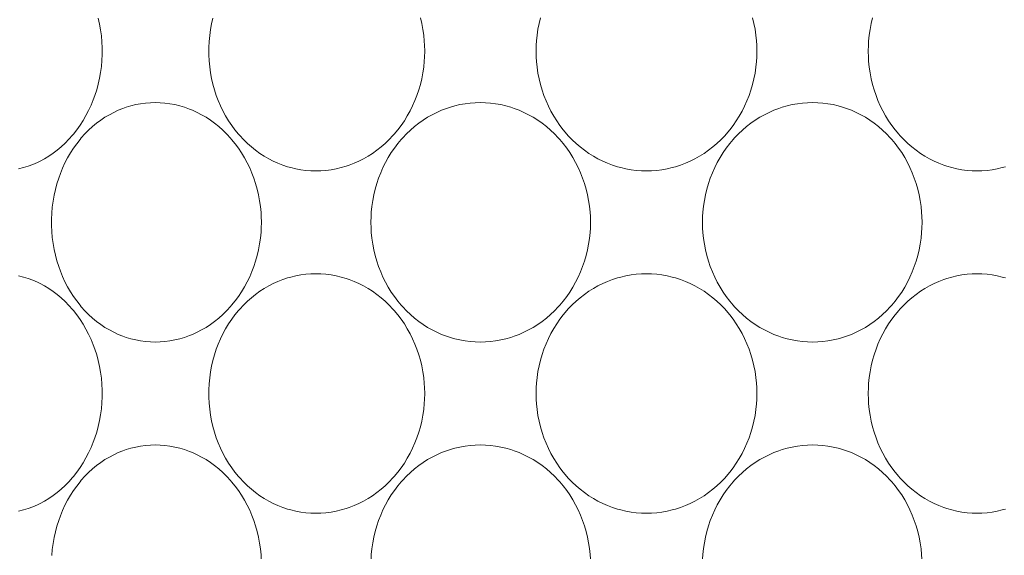
# Model space of a CAD drawing. Units: millimetres. Extents: x 38271 to 39112, y 5310 to 5872.
# Drawn here: x 38552 to 38560, y 5517 to 5521 of the extents above; entities that cross this region are included whole.
import ezdxf

# ---------------------------------------------------------------- set-up
doc = ezdxf.new("R2010")
doc.units = ezdxf.units.MM
doc.header["$LTSCALE"] = 10
doc.layers.add('寸法', color=3, linetype='Continuous', lineweight=20)
doc.layers.add('細線', color=7, linetype='Continuous', lineweight=9)
doc.styles.add('japanese', font='romans.shx', dxfattribs={"bigfont": 'bigfont.shx'})
doc.dimstyles.new('KIHON', dxfattribs={"dimscale": 10, "dimtxt": 2.5, "dimasz": 2.5, "dimexe": 0, "dimexo": 2, "dimgap": 1, "dimtad": 1, "dimdec": 0, "dimdsep": 46, "dimtxsty": 'japanese', "dimblk": 'OPEN30', "dimcen": 2.5, "dimadec": 0, "dimazin": 0, "dimtfac": 1, "dimtdec": 0, "dimtmove": 0, "dimatfit": 0, "dimfxl": 1, "dimarcsym": 0})

# ---------------------------------------------------------------- blocks, each defined once
blk = doc.blocks.new('_Open30')
at = {"color": 0, "linetype": 'ByBlock', "lineweight": -2}
for p, q in [((-1, 0.2679), (0, 0)), ((0, 0), (-1, -0.2679)), ((0, 0), (-1, 0))]:
    blk.add_line(p, q, dxfattribs=at)
blk = doc.blocks.new('*D63')
at = {"layer": 'Defpoints', "color": 0, "transparency": 16777216}
for p in [(38537.4662, 5534.6029), (38576.6661, 5534.6029), (38576.6661, 5501.7176)]:
    blk.add_point(p, dxfattribs=at)
at = {"layer": '寸法', "color": 0, "lineweight": -2, "transparency": 16777216}
for p, q in [((38537.4662, 5526.6029), (38537.4662, 5501.7176)), ((38576.6661, 5526.6029), (38576.6661, 5501.7176)), ((38532.4662, 5501.7176), (38527.4662, 5501.7176)), ((38537.4662, 5501.7176), (38576.6661, 5501.7176)), ((38581.6661, 5501.7176), (38635.5233, 5501.7176))]:
    blk.add_line(p, q, dxfattribs=at)
at = {"layer": '寸法', "color": 0, "lineweight": -2, "transparency": 16777216, "xscale": 5, "yscale": 5, "zscale": 5}
blk.add_blockref('_Open30', (38537.4662, 5501.7176), dxfattribs=at)
at = {"layer": '寸法', "color": 0, "lineweight": -2, "transparency": 16777216, "xscale": 5, "yscale": 5, "zscale": 5, "rotation": 180}
blk.add_blockref('_Open30', (38576.6661, 5501.7176), dxfattribs=at)
at = {"layer": '寸法', "color": 0, "lineweight": 5, "transparency": 16777216, "insert": (38621.1423, 5508.7176), "char_height": 10, "attachment_point": 5, "style": 'japanese'}
blk.add_mtext('%%C39', dxfattribs=at)
blk = doc.blocks.new('*D64')
at = {"layer": 'Defpoints', "color": 0, "transparency": 16777216}
for p in [(38524.5661, 5531.1029), (38620.0662, 5452.8529), (38620.0662, 5397.9767)]:
    blk.add_point(p, dxfattribs=at)
at = {"layer": '寸法', "color": 0, "lineweight": -2, "transparency": 16777216}
for p, q in [((38524.5661, 5523.1029), (38524.5661, 5397.9767)), ((38620.0662, 5444.8529), (38620.0662, 5397.9767)), ((38529.5661, 5397.9767), (38615.0662, 5397.9767))]:
    blk.add_line(p, q, dxfattribs=at)
at = {"layer": '寸法', "color": 0, "lineweight": -2, "transparency": 16777216, "xscale": 5, "yscale": 5, "zscale": 5, "rotation": 180}
blk.add_blockref('_Open30', (38524.5661, 5397.9767), dxfattribs=at)
at = {"layer": '寸法', "color": 0, "lineweight": -2, "transparency": 16777216, "xscale": 5, "yscale": 5, "zscale": 5}
blk.add_blockref('_Open30', (38620.0662, 5397.9767), dxfattribs=at)
at = {"layer": '寸法', "color": 0, "lineweight": 5, "transparency": 16777216, "insert": (38572.3162, 5404.9767), "char_height": 10, "attachment_point": 5, "style": 'japanese'}
blk.add_mtext('96', dxfattribs=at)

msp = doc.modelspace()

# ---------------------------------------------------------------- linework, layer by layer
at = {"layer": '細線'}
for points in [[(38552.5832, 5521.4723), (38552.5939, 5521.4247), (38552.6025, 5521.3764), (38552.609, 5521.3276), (38552.6134, 5521.2785), (38552.6156, 5521.2291), (38552.6159, 5521.2029), (38552.6156, 5521.1767), (38552.6134, 5521.1273), (38552.609, 5521.0782), (38552.6025, 5521.0294), (38552.5939, 5520.9811), (38552.5832, 5520.9335), (38552.5705, 5520.8866), (38552.5558, 5520.8406), (38552.5429, 5520.8051), (38552.5247, 5520.7609), (38552.5048, 5520.7179), (38552.483, 5520.6762), (38552.4597, 5520.6359), (38552.4347, 5520.5971), (38552.4082, 5520.5599), (38552.3803, 5520.5244), (38552.3725, 5520.5151), (38552.3428, 5520.4818), (38552.312, 5520.4502), (38552.28, 5520.4206), (38552.2471, 5520.393), (38552.2133, 5520.3675), (38552.1788, 5520.344), (38552.1436, 5520.3227), (38552.1077, 5520.3034), (38552.0853, 5520.2926), (38552.0479, 5520.2764), (38552.0098, 5520.2623), (38551.9712, 5520.2503), (38551.9323, 5520.2405)], [(38554.3633, 5520.2231), (38554.3227, 5520.2242), (38554.2817, 5520.2274), (38554.2405, 5520.2329), (38554.1993, 5520.2405), (38554.1583, 5520.2502), (38554.1315, 5520.2578), (38554.0914, 5520.2711), (38554.0522, 5520.2863), (38554.014, 5520.3034), (38553.9769, 5520.3225), (38553.9404, 5520.3436), (38553.9045, 5520.3668), (38553.8696, 5520.392), (38553.8356, 5520.4192), (38553.8027, 5520.4483), (38553.771, 5520.4791), (38553.7406, 5520.5118), (38553.7296, 5520.5244), (38553.7013, 5520.5591), (38553.6744, 5520.5956), (38553.649, 5520.6336), (38553.6251, 5520.6731), (38553.603, 5520.7141), (38553.5825, 5520.7564), (38553.5639, 5520.7998), (38553.5486, 5520.8406), (38553.5337, 5520.8859), (38553.5208, 5520.9321), (38553.5099, 5520.9791), (38553.5011, 5521.0267), (38553.4944, 5521.0749), (38553.4898, 5521.1235), (38553.4874, 5521.1723), (38553.4869, 5521.2029), (38553.4874, 5521.2335), (38553.4898, 5521.2823), (38553.4944, 5521.3309), (38553.5011, 5521.3791), (38553.5099, 5521.4267), (38553.5208, 5521.4737)], [(38555.2176, 5521.4747), (38555.2287, 5521.4283), (38555.2378, 5521.3812), (38555.2447, 5521.3337), (38555.2495, 5521.2858), (38555.2517, 5521.251), (38555.2527, 5521.2029), (38555.2517, 5521.1548), (38555.2495, 5521.12), (38555.2447, 5521.0721), (38555.2378, 5521.0246), (38555.2287, 5520.9775), (38555.2176, 5520.9311), (38555.2045, 5520.8854), (38555.1893, 5520.8406), (38555.1731, 5520.7987), (38555.1541, 5520.7557), (38555.1332, 5520.7137), (38555.1106, 5520.6729), (38555.0862, 5520.6335), (38555.0603, 5520.5956), (38555.0327, 5520.5592), (38555.0038, 5520.5244), (38554.9931, 5520.5123), (38554.9621, 5520.4797), (38554.9298, 5520.4487), (38554.8963, 5520.4196), (38554.8617, 5520.3924), (38554.8261, 5520.3671), (38554.7896, 5520.3438), (38554.7525, 5520.3226), (38554.7146, 5520.3034), (38554.6758, 5520.2862), (38554.636, 5520.2709), (38554.6101, 5520.2622), (38554.5692, 5520.2503), (38554.5279, 5520.2405), (38554.4865, 5520.2329), (38554.4451, 5520.2274), (38554.404, 5520.2242), (38554.3633, 5520.2231)], [(38557.0662, 5520.2231), (38557.0245, 5520.2242), (38556.9825, 5520.2274), (38556.9403, 5520.2329), (38556.8981, 5520.2405), (38556.8561, 5520.2502), (38556.8288, 5520.2578), (38556.7876, 5520.271), (38556.7473, 5520.2863), (38556.7081, 5520.3034), (38556.6697, 5520.3225), (38556.6321, 5520.3437), (38556.5952, 5520.3669), (38556.5592, 5520.392), (38556.5243, 5520.4192), (38556.4904, 5520.4481), (38556.4578, 5520.4789), (38556.4266, 5520.5113), (38556.4148, 5520.5244), (38556.3857, 5520.5589), (38556.3581, 5520.5951), (38556.332, 5520.6328), (38556.3075, 5520.672), (38556.2847, 5520.7125), (38556.2637, 5520.7543), (38556.2446, 5520.7971), (38556.2275, 5520.8406), (38556.2123, 5520.8852), (38556.1991, 5520.9306), (38556.1879, 5520.9769), (38556.1788, 5521.0238), (38556.1717, 5521.0711), (38556.1669, 5521.1188), (38556.1646, 5521.155), (38556.1636, 5521.2029), (38556.1646, 5521.2508), (38556.1669, 5521.287), (38556.1717, 5521.3347), (38556.1788, 5521.382), (38556.1879, 5521.4289), (38556.1991, 5521.4751)], [(38557.9333, 5521.4752), (38557.9445, 5521.4289), (38557.9536, 5521.382), (38557.9606, 5521.3347), (38557.9655, 5521.287), (38557.9677, 5521.2508), (38557.9688, 5521.2029), (38557.9677, 5521.155), (38557.9655, 5521.1188), (38557.9606, 5521.0711), (38557.9536, 5521.0238), (38557.9445, 5520.9769), (38557.9333, 5520.9307), (38557.9201, 5520.8852), (38557.9049, 5520.8406), (38557.8878, 5520.7971), (38557.8687, 5520.7543), (38557.8476, 5520.7125), (38557.8248, 5520.672), (38557.8004, 5520.6328), (38557.7742, 5520.5951), (38557.7466, 5520.5589), (38557.7175, 5520.5244), (38557.7057, 5520.5113), (38557.6745, 5520.4789), (38557.6419, 5520.4481), (38557.6081, 5520.4192), (38557.5731, 5520.392), (38557.5371, 5520.3669), (38557.5002, 5520.3437), (38557.4626, 5520.3225), (38557.4243, 5520.3034), (38557.385, 5520.2863), (38557.3447, 5520.271), (38557.3036, 5520.2578), (38557.2763, 5520.2502), (38557.2343, 5520.2405), (38557.1921, 5520.2329), (38557.1499, 5520.2274), (38557.1078, 5520.2242), (38557.0662, 5520.2231)], [(38559.769, 5520.2231), (38559.7283, 5520.2242), (38559.6872, 5520.2274), (38559.6458, 5520.2329), (38559.6044, 5520.2405), (38559.5632, 5520.2503), (38559.5222, 5520.2622), (38559.4963, 5520.2709), (38559.4565, 5520.2862), (38559.4177, 5520.3034), (38559.3798, 5520.3226), (38559.3427, 5520.3438), (38559.3062, 5520.3671), (38559.2706, 5520.3924), (38559.236, 5520.4196), (38559.2025, 5520.4487), (38559.1702, 5520.4797), (38559.1392, 5520.5123), (38559.1285, 5520.5244), (38559.0996, 5520.5592), (38559.0721, 5520.5956), (38559.0461, 5520.6335), (38559.0217, 5520.6729), (38558.9991, 5520.7137), (38558.9782, 5520.7556), (38558.9593, 5520.7987), (38558.943, 5520.8406), (38558.9279, 5520.8854), (38558.9147, 5520.9311), (38558.9036, 5520.9775), (38558.8946, 5521.0246), (38558.8876, 5521.0721), (38558.8828, 5521.12), (38558.8807, 5521.1548), (38558.8796, 5521.2029), (38558.8807, 5521.251), (38558.8828, 5521.2858), (38558.8876, 5521.3337), (38558.8946, 5521.3812), (38558.9036, 5521.4283), (38558.9147, 5521.4747)], [(38553.0489, 5518.8231), (38553.0095, 5518.8242), (38552.9697, 5518.8274), (38552.9297, 5518.8329), (38552.8897, 5518.8405), (38552.8499, 5518.8503), (38552.8105, 5518.8621), (38552.785, 5518.8711), (38552.7469, 5518.8863), (38552.7099, 5518.9034), (38552.6739, 5518.9225), (38552.6384, 5518.9436), (38552.6037, 5518.9668), (38552.5698, 5518.9921), (38552.5368, 5519.0194), (38552.5048, 5519.0486), (38552.474, 5519.0797), (38552.4444, 5519.1126), (38552.4345, 5519.1244), (38552.4069, 5519.1595), (38552.3807, 5519.1962), (38552.3559, 5519.2346), (38552.3328, 5519.2746), (38552.3112, 5519.3161), (38552.2913, 5519.3589), (38552.2733, 5519.403), (38552.2597, 5519.4406), (38552.2451, 5519.4867), (38552.2325, 5519.5336), (38552.2219, 5519.5814), (38552.2134, 5519.6299), (38552.2069, 5519.6789), (38552.2026, 5519.7283), (38552.2005, 5519.778), (38552.2002, 5519.8029), (38552.2005, 5519.8278), (38552.2026, 5519.8775), (38552.2069, 5519.9269), (38552.2134, 5519.9759), (38552.2219, 5520.0244), (38552.2325, 5520.0722), (38552.2451, 5520.1191), (38552.2597, 5520.1652), (38552.2733, 5520.2028), (38552.2913, 5520.2469), (38552.3112, 5520.2897), (38552.3328, 5520.3312), (38552.3559, 5520.3712), (38552.3807, 5520.4096), (38552.4069, 5520.4463), (38552.4345, 5520.4814), (38552.4444, 5520.4932), (38552.474, 5520.5261), (38552.5048, 5520.5572), (38552.5368, 5520.5864), (38552.5698, 5520.6137), (38552.6037, 5520.639), (38552.6384, 5520.6622), (38552.6739, 5520.6833), (38552.7099, 5520.7024), (38552.7469, 5520.7195), (38552.785, 5520.7347), (38552.8105, 5520.7437), (38552.8499, 5520.7555), (38552.8897, 5520.7653), (38552.9297, 5520.7729), (38552.9697, 5520.7784), (38553.0095, 5520.7816), (38553.0489, 5520.7827)], [(38553.0489, 5520.7827), (38553.0885, 5520.7816), (38553.1284, 5520.7784), (38553.1687, 5520.7729), (38553.209, 5520.7653), (38553.2493, 5520.7555), (38553.2892, 5520.7436), (38553.3287, 5520.7295), (38553.353, 5520.7197), (38553.391, 5520.7024), (38553.4281, 5520.6832), (38553.4645, 5520.6619), (38553.5001, 5520.6385), (38553.535, 5520.6131), (38553.5689, 5520.5857), (38553.6018, 5520.5564), (38553.6335, 5520.5253), (38553.664, 5520.4923), (38553.6734, 5520.4814), (38553.702, 5520.4463), (38553.7291, 5520.4096), (38553.7546, 5520.3713), (38553.7786, 5520.3316), (38553.8009, 5520.2904), (38553.8214, 5520.2481), (38553.8401, 5520.2045), (38553.855, 5520.1652), (38553.8699, 5520.1199), (38553.8829, 5520.0738), (38553.8939, 5520.0269), (38553.9027, 5519.9794), (38553.9095, 5519.9313), (38553.9141, 5519.8829), (38553.916, 5519.8516), (38553.9171, 5519.8029), (38553.916, 5519.7542), (38553.9141, 5519.7229), (38553.9095, 5519.6745), (38553.9027, 5519.6264), (38553.8939, 5519.5789), (38553.8829, 5519.532), (38553.8699, 5519.4859), (38553.855, 5519.4406), (38553.8401, 5519.4013), (38553.8214, 5519.3577), (38553.8009, 5519.3153), (38553.7786, 5519.2742), (38553.7547, 5519.2345), (38553.7291, 5519.1962), (38553.702, 5519.1595), (38553.6734, 5519.1244), (38553.664, 5519.1135), (38553.6335, 5519.0805), (38553.6018, 5519.0494), (38553.5689, 5519.0201), (38553.535, 5518.9927), (38553.5001, 5518.9673), (38553.4645, 5518.9439), (38553.4281, 5518.9226), (38553.391, 5518.9034), (38553.353, 5518.8861), (38553.3287, 5518.8763), (38553.2892, 5518.8622), (38553.2493, 5518.8503), (38553.209, 5518.8405), (38553.1687, 5518.8329), (38553.1284, 5518.8274), (38553.0885, 5518.8242), (38553.0489, 5518.8231)], [(38555.7073, 5518.8231), (38555.6659, 5518.8242), (38555.6242, 5518.8274), (38555.5822, 5518.8329), (38555.5403, 5518.8405), (38555.4986, 5518.8502), (38555.4713, 5518.8578), (38555.4305, 5518.8711), (38555.3906, 5518.8863), (38555.3517, 5518.9034), (38555.3137, 5518.9225), (38555.2764, 5518.9436), (38555.2399, 5518.9668), (38555.2043, 5518.992), (38555.1696, 5519.0191), (38555.1361, 5519.0481), (38555.1038, 5519.0789), (38555.0729, 5519.1113), (38555.0612, 5519.1244), (38555.0324, 5519.159), (38555.005, 5519.1952), (38554.9792, 5519.233), (38554.9549, 5519.2723), (38554.9323, 5519.3129), (38554.9115, 5519.3549), (38554.8926, 5519.3979), (38554.876, 5519.4406), (38554.8609, 5519.4854), (38554.8478, 5519.5311), (38554.8368, 5519.5776), (38554.8278, 5519.6248), (38554.8208, 5519.6724), (38554.8161, 5519.7204), (38554.814, 5519.7546), (38554.8129, 5519.8029), (38554.814, 5519.8512), (38554.8161, 5519.8854), (38554.8208, 5519.9334), (38554.8278, 5519.981), (38554.8368, 5520.0282), (38554.8478, 5520.0747), (38554.8609, 5520.1204), (38554.876, 5520.1652), (38554.8926, 5520.2079), (38554.9115, 5520.2509), (38554.9323, 5520.2929), (38554.9549, 5520.3335), (38554.9792, 5520.3728), (38555.005, 5520.4106), (38555.0324, 5520.4468), (38555.0612, 5520.4814), (38555.0729, 5520.4945), (38555.1038, 5520.5269), (38555.1361, 5520.5577), (38555.1696, 5520.5867), (38555.2043, 5520.6138), (38555.2399, 5520.639), (38555.2764, 5520.6622), (38555.3137, 5520.6833), (38555.3517, 5520.7024), (38555.3906, 5520.7195), (38555.4305, 5520.7347), (38555.4713, 5520.748), (38555.4986, 5520.7556), (38555.5403, 5520.7653), (38555.5822, 5520.7729), (38555.6242, 5520.7784), (38555.6659, 5520.7816), (38555.7073, 5520.7827)], [(38555.7073, 5520.7827), (38555.7487, 5520.7816), (38555.7905, 5520.7784), (38555.8325, 5520.7729), (38555.8746, 5520.7653), (38555.9164, 5520.7555), (38555.9579, 5520.7437), (38555.9845, 5520.7348), (38556.0247, 5520.7195), (38556.064, 5520.7024), (38556.1022, 5520.6833), (38556.1398, 5520.6621), (38556.1767, 5520.6388), (38556.2127, 5520.6136), (38556.2476, 5520.5865), (38556.2814, 5520.5574), (38556.3141, 5520.5267), (38556.3453, 5520.4942), (38556.3568, 5520.4814), (38556.3859, 5520.4468), (38556.4136, 5520.4106), (38556.4397, 5520.3728), (38556.4643, 5520.3336), (38556.4871, 5520.293), (38556.5081, 5520.2513), (38556.5272, 5520.2084), (38556.5442, 5520.1652), (38556.5595, 5520.1206), (38556.5727, 5520.0752), (38556.5839, 5520.0289), (38556.593, 5519.9821), (38556.6, 5519.9348), (38556.6049, 5519.8871), (38556.6072, 5519.8508), (38556.6082, 5519.8029), (38556.6072, 5519.755), (38556.6049, 5519.7187), (38556.6, 5519.671), (38556.593, 5519.6237), (38556.5839, 5519.5768), (38556.5727, 5519.5306), (38556.5595, 5519.4852), (38556.5442, 5519.4406), (38556.5272, 5519.3974), (38556.5081, 5519.3545), (38556.4871, 5519.3128), (38556.4643, 5519.2722), (38556.4397, 5519.233), (38556.4136, 5519.1952), (38556.3859, 5519.159), (38556.3568, 5519.1244), (38556.3453, 5519.1116), (38556.3141, 5519.0791), (38556.2814, 5519.0483), (38556.2476, 5519.0193), (38556.2127, 5518.9922), (38556.1767, 5518.967), (38556.1398, 5518.9437), (38556.1022, 5518.9225), (38556.064, 5518.9034), (38556.0247, 5518.8863), (38555.9845, 5518.871), (38555.9579, 5518.8621), (38555.9164, 5518.8503), (38555.8746, 5518.8405), (38555.8325, 5518.8329), (38555.7905, 5518.8274), (38555.7487, 5518.8242), (38555.7073, 5518.8231)], [(38558.425, 5518.8231), (38558.3836, 5518.8242), (38558.3418, 5518.8274), (38558.2998, 5518.8329), (38558.2577, 5518.8405), (38558.2159, 5518.8503), (38558.1745, 5518.8621), (38558.1479, 5518.871), (38558.1076, 5518.8863), (38558.0684, 5518.9034), (38558.0301, 5518.9225), (38557.9925, 5518.9437), (38557.9556, 5518.967), (38557.9197, 5518.9922), (38557.8847, 5519.0193), (38557.8509, 5519.0483), (38557.8183, 5519.0791), (38557.7871, 5519.1116), (38557.7756, 5519.1244), (38557.7464, 5519.159), (38557.7187, 5519.1952), (38557.6926, 5519.233), (38557.6681, 5519.2722), (38557.6452, 5519.3128), (38557.6242, 5519.3545), (38557.6051, 5519.3974), (38557.5881, 5519.4406), (38557.5729, 5519.4852), (38557.5596, 5519.5306), (38557.5485, 5519.5768), (38557.5393, 5519.6237), (38557.5323, 5519.671), (38557.5274, 5519.7187), (38557.5252, 5519.755), (38557.5241, 5519.8029), (38557.5252, 5519.8508), (38557.5274, 5519.8871), (38557.5323, 5519.9348), (38557.5393, 5519.9821), (38557.5485, 5520.0289), (38557.5596, 5520.0752), (38557.5729, 5520.1206), (38557.5881, 5520.1652), (38557.6051, 5520.2084), (38557.6242, 5520.2513), (38557.6452, 5520.293), (38557.6681, 5520.3336), (38557.6926, 5520.3728), (38557.7187, 5520.4106), (38557.7464, 5520.4468), (38557.7755, 5520.4814), (38557.7871, 5520.4942), (38557.8183, 5520.5267), (38557.8509, 5520.5574), (38557.8847, 5520.5865), (38557.9197, 5520.6136), (38557.9556, 5520.6388), (38557.9925, 5520.6621), (38558.0301, 5520.6833), (38558.0684, 5520.7024), (38558.1076, 5520.7195), (38558.1479, 5520.7348), (38558.1745, 5520.7437), (38558.2159, 5520.7555), (38558.2577, 5520.7653), (38558.2998, 5520.7729), (38558.3418, 5520.7784), (38558.3836, 5520.7816), (38558.425, 5520.7827)], [(38558.425, 5520.7827), (38558.4664, 5520.7816), (38558.5082, 5520.7784), (38558.5501, 5520.7729), (38558.592, 5520.7653), (38558.6337, 5520.7556), (38558.661, 5520.748), (38558.7018, 5520.7347), (38558.7418, 5520.7195), (38558.7807, 5520.7024), (38558.8186, 5520.6833), (38558.8559, 5520.6622), (38558.8924, 5520.639), (38558.9281, 5520.6138), (38558.9627, 5520.5867), (38558.9963, 5520.5577), (38559.0285, 5520.5269), (38559.0594, 5520.4945), (38559.0711, 5520.4814), (38559.0999, 5520.4468), (38559.1273, 5520.4106), (38559.1532, 5520.3728), (38559.1774, 5520.3335), (38559.2, 5520.2929), (38559.2208, 5520.2509), (38559.2398, 5520.2079), (38559.2563, 5520.1652), (38559.2714, 5520.1204), (38559.2845, 5520.0747), (38559.2956, 5520.0282), (38559.3046, 5519.9811), (38559.3115, 5519.9334), (38559.3163, 5519.8854), (38559.3183, 5519.8512), (38559.3194, 5519.8029), (38559.3183, 5519.7546), (38559.3163, 5519.7204), (38559.3115, 5519.6724), (38559.3046, 5519.6248), (38559.2956, 5519.5776), (38559.2845, 5519.5311), (38559.2714, 5519.4854), (38559.2563, 5519.4406), (38559.2398, 5519.3979), (38559.2208, 5519.3549), (38559.2, 5519.3129), (38559.1774, 5519.2723), (38559.1532, 5519.233), (38559.1273, 5519.1952), (38559.0999, 5519.159), (38559.0711, 5519.1244), (38559.0594, 5519.1113), (38559.0285, 5519.0789), (38558.9963, 5519.0481), (38558.9627, 5519.0191), (38558.9281, 5518.992), (38558.8924, 5518.9668), (38558.8559, 5518.9436), (38558.8186, 5518.9225), (38558.7807, 5518.9034), (38558.7418, 5518.8863), (38558.7018, 5518.8711), (38558.661, 5518.8578), (38558.6337, 5518.8502), (38558.592, 5518.8405), (38558.5501, 5518.8329), (38558.5082, 5518.8274), (38558.4664, 5518.8242), (38558.425, 5518.8231)], [(38560.0008, 5520.2578), (38559.974, 5520.2502), (38559.9331, 5520.2405), (38559.8919, 5520.2329), (38559.8507, 5520.2274), (38559.8097, 5520.2242), (38559.769, 5520.2231)], [(38551.9323, 5519.3653), (38551.9712, 5519.3555), (38552.0098, 5519.3435), (38552.0479, 5519.3294), (38552.0853, 5519.3132), (38552.1077, 5519.3024), (38552.1436, 5519.2831), (38552.1788, 5519.2618), (38552.2133, 5519.2383), (38552.2471, 5519.2127), (38552.28, 5519.1851), (38552.312, 5519.1556), (38552.3428, 5519.124), (38552.3725, 5519.0907), (38552.3802, 5519.0814), (38552.4082, 5519.0459), (38552.4347, 5519.0087), (38552.4597, 5518.9699), (38552.483, 5518.9296), (38552.5048, 5518.8879), (38552.5247, 5518.8449), (38552.5429, 5518.8007), (38552.5558, 5518.7652), (38552.5705, 5518.7192), (38552.5832, 5518.6723), (38552.5939, 5518.6247), (38552.6025, 5518.5764), (38552.609, 5518.5276), (38552.6134, 5518.4785), (38552.6156, 5518.4291), (38552.6159, 5518.4029), (38552.6156, 5518.3767), (38552.6134, 5518.3273), (38552.609, 5518.2782), (38552.6025, 5518.2294), (38552.5939, 5518.1811), (38552.5832, 5518.1335), (38552.5705, 5518.0866), (38552.5558, 5518.0406), (38552.5429, 5518.0051), (38552.5247, 5517.9609), (38552.5048, 5517.9179), (38552.483, 5517.8762), (38552.4597, 5517.8359), (38552.4347, 5517.7971), (38552.4082, 5517.7599), (38552.3803, 5517.7244), (38552.3725, 5517.7151), (38552.3428, 5517.6818), (38552.312, 5517.6502), (38552.28, 5517.6206), (38552.2471, 5517.593), (38552.2133, 5517.5675), (38552.1788, 5517.544), (38552.1436, 5517.5227), (38552.1077, 5517.5034), (38552.0853, 5517.4926), (38552.0479, 5517.4764), (38552.0098, 5517.4623), (38551.9712, 5517.4503), (38551.9323, 5517.4405)], [(38554.3633, 5517.4231), (38554.3227, 5517.4242), (38554.2817, 5517.4274), (38554.2405, 5517.4329), (38554.1993, 5517.4405), (38554.1583, 5517.4502), (38554.1315, 5517.4578), (38554.0914, 5517.4711), (38554.0522, 5517.4863), (38554.014, 5517.5034), (38553.9769, 5517.5225), (38553.9404, 5517.5436), (38553.9045, 5517.5668), (38553.8696, 5517.592), (38553.8356, 5517.6192), (38553.8027, 5517.6483), (38553.771, 5517.6791), (38553.7406, 5517.7118), (38553.7296, 5517.7244), (38553.7013, 5517.7591), (38553.6744, 5517.7956), (38553.649, 5517.8336), (38553.6251, 5517.8731), (38553.603, 5517.9141), (38553.5825, 5517.9564), (38553.5639, 5517.9998), (38553.5486, 5518.0406), (38553.5337, 5518.0859), (38553.5208, 5518.1321), (38553.5099, 5518.1791), (38553.5011, 5518.2267), (38553.4944, 5518.2749), (38553.4898, 5518.3235), (38553.4874, 5518.3723), (38553.4869, 5518.4029), (38553.4874, 5518.4335), (38553.4898, 5518.4823), (38553.4944, 5518.5309), (38553.5011, 5518.5791), (38553.5099, 5518.6267), (38553.5208, 5518.6737), (38553.5337, 5518.7199), (38553.5486, 5518.7652), (38553.5639, 5518.806), (38553.5825, 5518.8494), (38553.603, 5518.8917), (38553.6251, 5518.9327), (38553.649, 5518.9722), (38553.6744, 5519.0102), (38553.7013, 5519.0467), (38553.7296, 5519.0814), (38553.7406, 5519.094), (38553.771, 5519.1267), (38553.8027, 5519.1575), (38553.8356, 5519.1866), (38553.8696, 5519.2138), (38553.9045, 5519.239), (38553.9404, 5519.2622), (38553.9769, 5519.2833), (38554.014, 5519.3024), (38554.0522, 5519.3195), (38554.0914, 5519.3347), (38554.1315, 5519.348), (38554.1583, 5519.3556), (38554.1993, 5519.3653), (38554.2405, 5519.3729), (38554.2817, 5519.3784), (38554.3227, 5519.3816), (38554.3633, 5519.3827)], [(38554.3633, 5519.3827), (38554.404, 5519.3816), (38554.4451, 5519.3784), (38554.4865, 5519.3729), (38554.5279, 5519.3653), (38554.5692, 5519.3555), (38554.6101, 5519.3436), (38554.636, 5519.3349), (38554.6758, 5519.3196), (38554.7146, 5519.3024), (38554.7525, 5519.2832), (38554.7896, 5519.262), (38554.8261, 5519.2387), (38554.8617, 5519.2134), (38554.8963, 5519.1862), (38554.9298, 5519.157), (38554.9621, 5519.1261), (38554.9931, 5519.0935), (38555.0038, 5519.0814), (38555.0327, 5519.0466), (38555.0603, 5519.0102), (38555.0862, 5518.9723), (38555.1106, 5518.9329), (38555.1332, 5518.8921), (38555.1541, 5518.8501), (38555.1731, 5518.807), (38555.1893, 5518.7652), (38555.2045, 5518.7204), (38555.2176, 5518.6747), (38555.2287, 5518.6283), (38555.2378, 5518.5812), (38555.2447, 5518.5337), (38555.2495, 5518.4858), (38555.2517, 5518.451), (38555.2527, 5518.4029), (38555.2517, 5518.3548), (38555.2495, 5518.32), (38555.2447, 5518.2721), (38555.2378, 5518.2246), (38555.2287, 5518.1775), (38555.2176, 5518.1311), (38555.2045, 5518.0854), (38555.1893, 5518.0406), (38555.1731, 5517.9987), (38555.1541, 5517.9557), (38555.1332, 5517.9137), (38555.1106, 5517.8729), (38555.0862, 5517.8335), (38555.0603, 5517.7956), (38555.0327, 5517.7592), (38555.0038, 5517.7244), (38554.9931, 5517.7123), (38554.9621, 5517.6797), (38554.9298, 5517.6487), (38554.8963, 5517.6196), (38554.8617, 5517.5924), (38554.8261, 5517.5671), (38554.7896, 5517.5438), (38554.7525, 5517.5226), (38554.7146, 5517.5034), (38554.6758, 5517.4862), (38554.636, 5517.4709), (38554.6101, 5517.4622), (38554.5692, 5517.4503), (38554.5279, 5517.4405), (38554.4865, 5517.4329), (38554.4451, 5517.4274), (38554.404, 5517.4242), (38554.3633, 5517.4231)], [(38557.0662, 5517.4231), (38557.0245, 5517.4242), (38556.9825, 5517.4274), (38556.9403, 5517.4329), (38556.8981, 5517.4405), (38556.8561, 5517.4502), (38556.8288, 5517.4578), (38556.7876, 5517.471), (38556.7473, 5517.4863), (38556.7081, 5517.5034), (38556.6697, 5517.5225), (38556.6321, 5517.5437), (38556.5952, 5517.5669), (38556.5592, 5517.592), (38556.5243, 5517.6192), (38556.4904, 5517.6481), (38556.4578, 5517.6789), (38556.4266, 5517.7113), (38556.4148, 5517.7244), (38556.3857, 5517.7589), (38556.3581, 5517.7951), (38556.332, 5517.8328), (38556.3075, 5517.872), (38556.2847, 5517.9125), (38556.2637, 5517.9543), (38556.2446, 5517.9971), (38556.2275, 5518.0406), (38556.2123, 5518.0852), (38556.1991, 5518.1307), (38556.1879, 5518.1769), (38556.1788, 5518.2238), (38556.1717, 5518.2711), (38556.1669, 5518.3188), (38556.1646, 5518.355), (38556.1636, 5518.4029), (38556.1646, 5518.4508), (38556.1669, 5518.487), (38556.1717, 5518.5347), (38556.1788, 5518.582), (38556.1879, 5518.6289), (38556.1991, 5518.6751), (38556.2123, 5518.7206), (38556.2275, 5518.7652), (38556.2446, 5518.8087), (38556.2637, 5518.8515), (38556.2847, 5518.8933), (38556.3075, 5518.9338), (38556.332, 5518.973), (38556.3581, 5519.0107), (38556.3857, 5519.0469), (38556.4148, 5519.0814), (38556.4266, 5519.0945), (38556.4578, 5519.1269), (38556.4904, 5519.1577), (38556.5243, 5519.1866), (38556.5592, 5519.2137), (38556.5952, 5519.2389), (38556.6321, 5519.2621), (38556.6697, 5519.2833), (38556.7081, 5519.3024), (38556.7473, 5519.3195), (38556.7876, 5519.3348), (38556.8288, 5519.348), (38556.8561, 5519.3556), (38556.8981, 5519.3653), (38556.9403, 5519.3729), (38556.9825, 5519.3784), (38557.0245, 5519.3816), (38557.0662, 5519.3827)], [(38557.0662, 5519.3827), (38557.1078, 5519.3816), (38557.1499, 5519.3784), (38557.1921, 5519.3729), (38557.2343, 5519.3653), (38557.2763, 5519.3556), (38557.3036, 5519.348), (38557.3447, 5519.3348), (38557.385, 5519.3195), (38557.4243, 5519.3024), (38557.4626, 5519.2833), (38557.5002, 5519.2621), (38557.5371, 5519.2389), (38557.5731, 5519.2137), (38557.6081, 5519.1866), (38557.6419, 5519.1577), (38557.6745, 5519.1269), (38557.7057, 5519.0945), (38557.7175, 5519.0814), (38557.7466, 5519.0469), (38557.7742, 5519.0107), (38557.8003, 5518.973), (38557.8248, 5518.9338), (38557.8476, 5518.8933), (38557.8687, 5518.8515), (38557.8878, 5518.8087), (38557.9049, 5518.7652), (38557.9201, 5518.7206), (38557.9333, 5518.6752), (38557.9445, 5518.6289), (38557.9536, 5518.5821), (38557.9606, 5518.5347), (38557.9655, 5518.487), (38557.9677, 5518.4508), (38557.9688, 5518.4029), (38557.9677, 5518.355), (38557.9655, 5518.3188), (38557.9606, 5518.2711), (38557.9536, 5518.2238), (38557.9445, 5518.1769), (38557.9333, 5518.1307), (38557.9201, 5518.0852), (38557.9049, 5518.0406), (38557.8878, 5517.9971), (38557.8687, 5517.9543), (38557.8476, 5517.9125), (38557.8248, 5517.872), (38557.8004, 5517.8328), (38557.7742, 5517.7951), (38557.7466, 5517.7589), (38557.7175, 5517.7244), (38557.7057, 5517.7113), (38557.6745, 5517.6789), (38557.6419, 5517.6481), (38557.6081, 5517.6192), (38557.5731, 5517.592), (38557.5371, 5517.5669), (38557.5002, 5517.5437), (38557.4626, 5517.5225), (38557.4243, 5517.5034), (38557.385, 5517.4863), (38557.3447, 5517.471), (38557.3036, 5517.4578), (38557.2763, 5517.4502), (38557.2343, 5517.4405), (38557.1921, 5517.4329), (38557.1499, 5517.4274), (38557.1078, 5517.4242), (38557.0662, 5517.4231)], [(38559.769, 5517.4231), (38559.7283, 5517.4242), (38559.6872, 5517.4274), (38559.6458, 5517.4329), (38559.6044, 5517.4405), (38559.5632, 5517.4503), (38559.5222, 5517.4622), (38559.4963, 5517.4709), (38559.4565, 5517.4862), (38559.4177, 5517.5034), (38559.3798, 5517.5226), (38559.3427, 5517.5438), (38559.3062, 5517.5671), (38559.2706, 5517.5924), (38559.236, 5517.6196), (38559.2025, 5517.6487), (38559.1702, 5517.6797), (38559.1392, 5517.7123), (38559.1285, 5517.7244), (38559.0996, 5517.7592), (38559.0721, 5517.7956), (38559.0461, 5517.8335), (38559.0217, 5517.8729), (38558.9991, 5517.9137), (38558.9782, 5517.9556), (38558.9593, 5517.9987), (38558.943, 5518.0406), (38558.9279, 5518.0854), (38558.9147, 5518.1311), (38558.9036, 5518.1775), (38558.8946, 5518.2246), (38558.8876, 5518.2721), (38558.8828, 5518.32), (38558.8807, 5518.3548), (38558.8796, 5518.4029), (38558.8807, 5518.451), (38558.8828, 5518.4858), (38558.8876, 5518.5337), (38558.8946, 5518.5812), (38558.9036, 5518.6283), (38558.9147, 5518.6747), (38558.9279, 5518.7204), (38558.943, 5518.7652), (38558.9593, 5518.807), (38558.9782, 5518.8501), (38558.9991, 5518.8921), (38559.0217, 5518.9329), (38559.0461, 5518.9723), (38559.0721, 5519.0102), (38559.0996, 5519.0466), (38559.1285, 5519.0814), (38559.1392, 5519.0935), (38559.1702, 5519.1261), (38559.2025, 5519.157), (38559.236, 5519.1862), (38559.2706, 5519.2134), (38559.3062, 5519.2387), (38559.3427, 5519.262), (38559.3798, 5519.2832), (38559.4177, 5519.3024), (38559.4565, 5519.3196), (38559.4963, 5519.3349), (38559.5222, 5519.3436), (38559.5632, 5519.3555), (38559.6044, 5519.3653), (38559.6458, 5519.3729), (38559.6872, 5519.3784), (38559.7283, 5519.3816), (38559.769, 5519.3827)], [(38559.769, 5519.3827), (38559.8097, 5519.3816), (38559.8507, 5519.3784), (38559.8919, 5519.3729), (38559.9331, 5519.3653), (38559.974, 5519.3556), (38560.0008, 5519.348)], [(38552.2026, 5517.0775), (38552.2069, 5517.1269), (38552.2134, 5517.1759), (38552.2219, 5517.2244), (38552.2325, 5517.2722), (38552.2451, 5517.3191), (38552.2597, 5517.3652), (38552.2733, 5517.4028), (38552.2913, 5517.4469), (38552.3112, 5517.4897), (38552.3328, 5517.5312), (38552.3559, 5517.5712), (38552.3807, 5517.6096), (38552.4069, 5517.6463), (38552.4345, 5517.6814), (38552.4444, 5517.6932), (38552.474, 5517.7261), (38552.5048, 5517.7572), (38552.5368, 5517.7864), (38552.5698, 5517.8137), (38552.6037, 5517.839), (38552.6384, 5517.8622), (38552.6739, 5517.8833), (38552.7099, 5517.9024), (38552.7469, 5517.9195), (38552.785, 5517.9347), (38552.8105, 5517.9437), (38552.8499, 5517.9555), (38552.8897, 5517.9653), (38552.9297, 5517.9729), (38552.9697, 5517.9784), (38553.0095, 5517.9816), (38553.0489, 5517.9827)], [(38553.0489, 5517.9827), (38553.0885, 5517.9816), (38553.1284, 5517.9784), (38553.1687, 5517.9729), (38553.209, 5517.9653), (38553.2493, 5517.9555), (38553.2892, 5517.9436), (38553.3287, 5517.9295), (38553.353, 5517.9196), (38553.391, 5517.9024), (38553.4281, 5517.8832), (38553.4645, 5517.8619), (38553.5001, 5517.8385), (38553.535, 5517.8131), (38553.5689, 5517.7857), (38553.6018, 5517.7564), (38553.6335, 5517.7253), (38553.664, 5517.6923), (38553.6734, 5517.6814), (38553.702, 5517.6463), (38553.7291, 5517.6096), (38553.7546, 5517.5713), (38553.7786, 5517.5316), (38553.8009, 5517.4904), (38553.8214, 5517.4481), (38553.8401, 5517.4045), (38553.855, 5517.3652), (38553.8699, 5517.32), (38553.8829, 5517.2738), (38553.8939, 5517.2269), (38553.9027, 5517.1793), (38553.9095, 5517.1313), (38553.9141, 5517.0829), (38553.916, 5517.0516)], [(38554.814, 5517.0512), (38554.8161, 5517.0854), (38554.8208, 5517.1334), (38554.8278, 5517.181), (38554.8368, 5517.2282), (38554.8478, 5517.2747), (38554.8609, 5517.3204), (38554.876, 5517.3652), (38554.8926, 5517.4079), (38554.9115, 5517.4509), (38554.9323, 5517.4929), (38554.9549, 5517.5335), (38554.9792, 5517.5728), (38555.005, 5517.6106), (38555.0324, 5517.6468), (38555.0612, 5517.6814), (38555.0729, 5517.6945), (38555.1038, 5517.7269), (38555.1361, 5517.7577), (38555.1696, 5517.7867), (38555.2043, 5517.8138), (38555.2399, 5517.839), (38555.2764, 5517.8622), (38555.3137, 5517.8833), (38555.3517, 5517.9024), (38555.3906, 5517.9195), (38555.4305, 5517.9347), (38555.4713, 5517.948), (38555.4986, 5517.9556), (38555.5403, 5517.9653), (38555.5822, 5517.9729), (38555.6242, 5517.9784), (38555.6659, 5517.9816), (38555.7073, 5517.9827)], [(38555.7073, 5517.9827), (38555.7487, 5517.9816), (38555.7905, 5517.9784), (38555.8325, 5517.9729), (38555.8746, 5517.9653), (38555.9164, 5517.9556), (38555.9579, 5517.9437), (38555.9845, 5517.9348), (38556.0247, 5517.9195), (38556.064, 5517.9024), (38556.1022, 5517.8833), (38556.1398, 5517.8621), (38556.1767, 5517.8388), (38556.2127, 5517.8136), (38556.2476, 5517.7865), (38556.2814, 5517.7574), (38556.3141, 5517.7267), (38556.3453, 5517.6942), (38556.3568, 5517.6814), (38556.3859, 5517.6468), (38556.4136, 5517.6106), (38556.4397, 5517.5728), (38556.4643, 5517.5336), (38556.4871, 5517.493), (38556.5081, 5517.4513), (38556.5272, 5517.4084), (38556.5442, 5517.3652), (38556.5595, 5517.3206), (38556.5727, 5517.2752), (38556.5839, 5517.2289), (38556.593, 5517.1821), (38556.6, 5517.1348), (38556.6049, 5517.0871), (38556.6072, 5517.0508)], [(38557.5252, 5517.0508), (38557.5274, 5517.0871), (38557.5323, 5517.1348), (38557.5393, 5517.1821), (38557.5485, 5517.2289), (38557.5596, 5517.2752), (38557.5729, 5517.3206), (38557.5881, 5517.3652), (38557.6051, 5517.4084), (38557.6242, 5517.4513), (38557.6452, 5517.493), (38557.6681, 5517.5336), (38557.6926, 5517.5728), (38557.7187, 5517.6106), (38557.7464, 5517.6468), (38557.7755, 5517.6814), (38557.7871, 5517.6942), (38557.8183, 5517.7267), (38557.8509, 5517.7574), (38557.8847, 5517.7865), (38557.9197, 5517.8136), (38557.9556, 5517.8388), (38557.9925, 5517.8621), (38558.0301, 5517.8833), (38558.0684, 5517.9024), (38558.1076, 5517.9195), (38558.1479, 5517.9348), (38558.1745, 5517.9437), (38558.2159, 5517.9556), (38558.2577, 5517.9653), (38558.2998, 5517.9729), (38558.3418, 5517.9784), (38558.3836, 5517.9816), (38558.425, 5517.9827)], [(38558.425, 5517.9827), (38558.4664, 5517.9816), (38558.5082, 5517.9784), (38558.5501, 5517.9729), (38558.592, 5517.9653), (38558.6337, 5517.9556), (38558.661, 5517.948), (38558.7018, 5517.9347), (38558.7418, 5517.9195), (38558.7807, 5517.9024), (38558.8186, 5517.8833), (38558.8559, 5517.8622), (38558.8924, 5517.839), (38558.9281, 5517.8138), (38558.9627, 5517.7867), (38558.9963, 5517.7577), (38559.0285, 5517.7269), (38559.0594, 5517.6945), (38559.0711, 5517.6814), (38559.0999, 5517.6468), (38559.1273, 5517.6106), (38559.1532, 5517.5728), (38559.1774, 5517.5335), (38559.2, 5517.4929), (38559.2208, 5517.4509), (38559.2398, 5517.4079), (38559.2563, 5517.3652), (38559.2714, 5517.3204), (38559.2845, 5517.2747), (38559.2956, 5517.2282), (38559.3046, 5517.1811), (38559.3115, 5517.1334), (38559.3163, 5517.0854), (38559.3183, 5517.0512)], [(38560.0008, 5517.4578), (38559.974, 5517.4502), (38559.9331, 5517.4405), (38559.8919, 5517.4329), (38559.8507, 5517.4274), (38559.8097, 5517.4242), (38559.769, 5517.4231)]]:
    msp.add_lwpolyline(points, dxfattribs=at)

# ---------------------------------------------------------------- dimensions: what is measured, and where the dimension line sits
at = {"layer": '寸法', "lineweight": 5}
dim = msp.add_linear_dim(base=(38576.6661, 5501.7176), p1=(38537.4662, 5534.6029), p2=(38576.6661, 5534.6029), text='%%C<>', dimstyle='KIHON', override={"dimtxt": 1, "dimasz": 0.5, "dimexo": 0.8, "dimgap": 0.2}, dxfattribs=at)
dim.commit()
dim.dimension.update_dxf_attribs({"geometry": '*D63', "text_midpoint": (38621.1423, 5501.7176), "dimtype": 160})
dim = msp.add_linear_dim(base=(38620.0662, 5397.9767), p1=(38524.5661, 5531.1029), p2=(38620.0662, 5452.8529), dimstyle='KIHON', override={"dimtxt": 1, "dimasz": 0.5, "dimexo": 0.8, "dimgap": 0.2}, dxfattribs=at)
dim.commit()
dim.dimension.update_dxf_attribs({"geometry": '*D64', "text_midpoint": (38572.3162, 5404.9767)})

doc.saveas('drawing.dxf')
